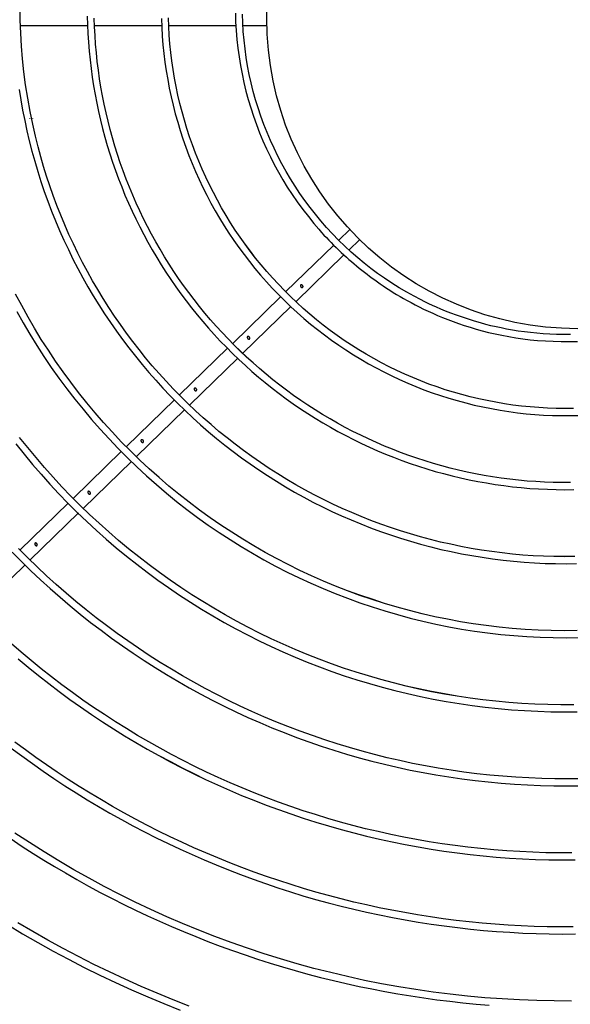
# Model space of a CAD drawing. Units: millimetres. Extents: x 526.4 to 591, y 214.1 to 252.4.
# Drawn here: x 549.3 to 549.5, y 222.2 to 222.5 of the extents above; entities that cross this region are included whole.
import ezdxf

# ---------------------------------------------------------------- set-up
doc = ezdxf.new("R2010")
doc.units = ezdxf.units.MM
for name, color, linetype in [('COTAS', 1, 'Continuous'), ('M1-1', 2, 'Continuous'), ('PAREDE', 2, 'Continuous')]:
    doc.layers.add(name, color=color, linetype=linetype)

# ---------------------------------------------------------------- blocks, each defined once
blk = doc.blocks.new('CONDENSADORA 12 HP')
at = {"layer": 'M1-1', "color": 8}
for p, q in [((529.52509, 234.03011), (529.52225, 234.03304)), ((529.51937, 234.03024), (529.52241, 234.02713)), ((529.5398, 234.01499), (529.52657, 234.0286)), ((529.52379, 234.0257), (529.53701, 234.01211)), ((529.55448, 233.99989), (529.54121, 234.01354)), ((529.5384, 234.01068), (529.5517, 233.997)), ((529.46135, 233.99992), (529.46135, 234.00668)), ((529.56914, 233.98481), (529.5559, 233.99843)), ((529.46135, 233.97891), (529.46135, 233.99801)), ((529.55309, 233.99557), (529.56636, 233.98193)), ((529.58379, 233.96975), (529.57061, 233.9833)), ((529.56773, 233.98052), (529.58103, 233.96685)), ((529.46135, 233.95779), (529.46135, 233.97691)), ((529.59852, 233.95461), (529.58524, 233.96826)), ((529.58237, 233.96547), (529.59565, 233.95181)), ((529.46135, 233.93681), (529.46135, 233.95586)), ((529.61317, 233.93954), (529.59989, 233.9532)), ((529.59714, 233.95027), (529.6104, 233.93664)), ((529.62788, 233.92442), (529.6146, 233.93807))]:
    blk.add_line(p, q, dxfattribs=at)
for points in [[(529.71685, 233.93307), (529.71942, 233.93733), (529.72192, 233.94164), (529.72435, 233.94599), (529.7267, 233.95038), (529.72898, 233.9548), (529.73119, 233.95926), (529.73333, 233.96376), (529.73539, 233.96829), (529.73738, 233.97286), (529.73929, 233.97746), (529.74113, 233.98208)], [(529.73997, 233.98466), (529.73818, 233.98007), (529.73632, 233.97551), (529.73439, 233.97098), (529.73238, 233.96648), (529.73029, 233.96201), (529.72814, 233.95758), (529.72591, 233.95319), (529.72361, 233.94883), (529.72124, 233.94451), (529.7188, 233.94023), (529.71629, 233.93599)], [(529.73855, 234.09317), (529.73853, 234.08824), (529.73843, 234.08332), (529.73824, 234.07839), (529.73797, 234.07348), (529.73761, 234.06856), (529.73716, 234.06366), (529.73663, 234.05876), (529.73601, 234.05387), (529.7353, 234.04899), (529.73451, 234.04413), (529.73363, 234.03928), (529.73267, 234.03445), (529.73162, 234.02964), (529.73049, 234.02484), (529.72927, 234.02007), (529.72797, 234.01532), (529.72659, 234.01059), (529.72512, 234.00589), (529.72357, 234.00121), (529.72194, 233.99656), (529.72023, 233.99194), (529.71843, 233.98735), (529.71656, 233.98279), (529.71461, 233.97827), (529.71257, 233.97378), (529.71046, 233.96933), (529.70827, 233.96492), (529.70601, 233.96054), (529.70367, 233.95621), (529.70125, 233.95192), (529.69876, 233.94767), (529.69619, 233.94346), (529.69355, 233.9393), (529.69084, 233.93519)], [(529.69231, 233.9338), (529.69461, 233.93722), (529.69664, 233.94037), (529.69851, 233.94338), (529.70033, 233.9464), (529.70217, 233.94953), (529.70403, 233.95277), (529.70587, 233.95608), (529.70767, 233.95941), (529.70942, 233.96274), (529.7111, 233.96608), (529.71273, 233.96942), (529.71432, 233.97279), (529.71586, 233.97618), (529.71737, 233.97959), (529.71883, 233.98303), (529.72025, 233.98649), (529.72162, 233.98997), (529.72294, 233.99346), (529.72421, 233.99697), (529.72544, 234.0005), (529.72663, 234.00404), (529.72776, 234.0076), (529.72885, 234.01117), (529.72989, 234.01475), (529.73089, 234.01835), (529.73183, 234.02197), (529.73273, 234.02559), (529.73358, 234.02923), (529.73438, 234.03288), (529.73513, 234.03653), (529.73584, 234.0402), (529.7365, 234.04388), (529.7371, 234.04756), (529.73766, 234.05125), (529.73817, 234.05495), (529.73863, 234.05866), (529.73904, 234.06237), (529.7394, 234.06609), (529.73972, 234.06981)], [(529.64132, 233.93607), (529.64371, 233.93894), (529.64606, 233.94184), (529.64836, 233.94478), (529.65062, 233.94775), (529.65284, 233.95076), (529.655, 233.9538), (529.65712, 233.95688), (529.65919, 233.95999), (529.66121, 233.96313), (529.66318, 233.9663), (529.6651, 233.9695), (529.66698, 233.97273), (529.6688, 233.97599), (529.67058, 233.97927), (529.67231, 233.98259), (529.67397, 233.98593), (529.67558, 233.9893)], [(529.7175, 234.09364), (529.7175, 234.08994), (529.71746, 234.08625), (529.71735, 234.08255), (529.7172, 234.07886), (529.71699, 234.07517), (529.71673, 234.07149), (529.71642, 234.0678), (529.71605, 234.06413), (529.71564, 234.06046), (529.71517, 234.05679), (529.71464, 234.05313), (529.71407, 234.04948), (529.71344, 234.04584), (529.71276, 234.04221), (529.71203, 234.03859), (529.71125, 234.03498), (529.71042, 234.03138), (529.70953, 234.02779), (529.7086, 234.02421), (529.70761, 234.02065), (529.70657, 234.01711), (529.70548, 234.01358), (529.70435, 234.01006), (529.70316, 234.00656), (529.70192, 234.00308), (529.70063, 233.99962), (529.6993, 233.99617), (529.69791, 233.99275), (529.69648, 233.98934), (529.69499, 233.98596), (529.69346, 233.98259), (529.69189, 233.97925), (529.69026, 233.97593), (529.68859, 233.97264), (529.68687, 233.96937), (529.6851, 233.96612), (529.68329, 233.9629), (529.68143, 233.95971), (529.67953, 233.95654), (529.67758, 233.9534), (529.67559, 233.95029), (529.67356, 233.9472), (529.67148, 233.94415), (529.66935, 233.94112), (529.66719, 233.93813), (529.66498, 233.93517)], [(529.66668, 233.93409), (529.66891, 233.93709), (529.67109, 233.94012), (529.67324, 233.94317), (529.67534, 233.94626), (529.67739, 233.94938), (529.6794, 233.95253), (529.68137, 233.9557), (529.68329, 233.95891), (529.68516, 233.96214), (529.68699, 233.96539), (529.68877, 233.96868), (529.6905, 233.97198), (529.69219, 233.97532), (529.69383, 233.97867), (529.69542, 233.98205), (529.69696, 233.98545), (529.69846, 233.98887), (529.6999, 233.99232), (529.7013, 233.99578), (529.70264, 233.99926), (529.70394, 234.00277), (529.70518, 234.00629), (529.70638, 234.00983), (529.70752, 234.01338), (529.70862, 234.01695), (529.70966, 234.02054), (529.71065, 234.02414), (529.71159, 234.02775), (529.71248, 234.03138), (529.71331, 234.03502), (529.7141, 234.03867), (529.71483, 234.04233), (529.71551, 234.046), (529.71613, 234.04969), (529.7167, 234.05338), (529.71723, 234.05707), (529.71769, 234.06078), (529.71811, 234.06449), (529.71847, 234.06821), (529.71877, 234.07193), (529.71903, 234.07565), (529.71923, 234.07938), (529.71938, 234.08311), (529.71947, 234.08685), (529.71951, 234.09058), (529.7195, 234.09432)], [(529.6688, 233.97599), (529.67054, 233.9793), (529.67226, 233.98261), (529.67394, 233.98594), (529.67558, 233.9893), (529.67716, 233.99268), (529.67867, 233.9961), (529.68012, 233.99954), (529.68152, 234.003), (529.68287, 234.00648), (529.68417, 234.00998), (529.68541, 234.01351), (529.6866, 234.01704), (529.68774, 234.0206), (529.68881, 234.02418), (529.68983, 234.02777), (529.6908, 234.03138), (529.69171, 234.035), (529.69256, 234.03864), (529.69336, 234.04229), (529.69409, 234.04595), (529.69478, 234.04962), (529.6954, 234.0533), (529.69597, 234.05699), (529.69648, 234.06069), (529.69693, 234.0644), (529.69732, 234.06811), (529.69766, 234.07183), (529.69794, 234.07555), (529.69816, 234.07928), (529.69832, 234.08301), (529.69842, 234.08674), (529.69847, 234.09048), (529.69845, 234.09421)], [(529.69646, 234.09329), (529.69646, 234.0896), (529.6964, 234.0859), (529.69628, 234.08221), (529.69611, 234.07852), (529.69588, 234.07483), (529.69559, 234.07115), (529.69525, 234.06747), (529.69484, 234.0638), (529.69438, 234.06013), (529.69387, 234.05647), (529.69329, 234.05282), (529.69266, 234.04918), (529.69198, 234.04555), (529.69123, 234.04193), (529.69043, 234.03832), (529.68958, 234.03473), (529.68867, 234.03115), (529.6877, 234.02758), (529.68668, 234.02403), (529.6856, 234.02049), (529.68447, 234.01698), (529.68329, 234.01348), (529.68205, 234.01), (529.68075, 234.00654), (529.6794, 234.00309), (529.678, 233.99968), (529.67655, 233.99628), (529.67504, 233.9929), (529.67349, 233.98955), (529.67188, 233.98623), (529.67022, 233.98293), (529.66851, 233.97965), (529.66674, 233.9764), (529.66493, 233.97318), (529.66307, 233.96999), (529.66116, 233.96683), (529.6592, 233.9637), (529.65719, 233.9606), (529.65513, 233.95752), (529.65303, 233.95449), (529.65088, 233.95148), (529.64869, 233.94851), (529.64645, 233.94557), (529.64416, 233.94267), (529.64183, 233.9398), (529.63945, 233.93697), (529.63704, 233.93418)], [(529.67538, 234.09583), (529.67542, 234.09214), (529.6754, 234.08844), (529.67532, 234.08475), (529.67517, 234.08106), (529.67496, 234.07737), (529.67469, 234.07368), (529.67435, 234.07), (529.67396, 234.06633), (529.67349, 234.06266), (529.67297, 234.05901), (529.67238, 234.05536), (529.67174, 234.05172), (529.67103, 234.04809), (529.67025, 234.04448), (529.66942, 234.04088), (529.66853, 234.0373), (529.66757, 234.03373), (529.66655, 234.03017), (529.66548, 234.02664), (529.66434, 234.02312), (529.66314, 234.01963), (529.66189, 234.01615), (529.66057, 234.0127), (529.6592, 234.00927), (529.65777, 234.00586), (529.65628, 234.00248), (529.65474, 233.99912), (529.65313, 233.99579), (529.65147, 233.99249), (529.64976, 233.98922), (529.64799, 233.98598), (529.64617, 233.98276), (529.64429, 233.97958), (529.64235, 233.97643), (529.64037, 233.97332), (529.63833, 233.97023), (529.63624, 233.96719), (529.6341, 233.96418), (529.6319, 233.9612), (529.62966, 233.95826), (529.62737, 233.95537), (529.62503, 233.95251), (529.62264, 233.94969), (529.62021, 233.94691), (529.61772, 233.94417), (529.61519, 233.94148), (529.61262, 233.93883), (529.61, 233.93622)], [(529.61104, 233.93443), (529.61369, 233.93706), (529.6163, 233.93973), (529.61886, 233.94245), (529.62137, 233.94521), (529.62384, 233.94801), (529.62626, 233.95086), (529.62863, 233.95374), (529.63096, 233.95667), (529.63323, 233.95963), (529.63545, 233.96263), (529.63762, 233.96567), (529.63974, 233.96875), (529.64181, 233.97186), (529.64382, 233.975), (529.64578, 233.97818), (529.64769, 233.98139), (529.64954, 233.98464), (529.65133, 233.98791), (529.65307, 233.99121), (529.65475, 233.99455), (529.65638, 233.99791), (529.65795, 234.0013), (529.65946, 234.00471), (529.66091, 234.00815), (529.6623, 234.01162), (529.66364, 234.01511), (529.66491, 234.01862), (529.66613, 234.02215), (529.66728, 234.0257), (529.66838, 234.02927), (529.66941, 234.03286), (529.67038, 234.03647), (529.67129, 234.04009), (529.67214, 234.04372), (529.67292, 234.04738), (529.67365, 234.05104), (529.67431, 234.05471), (529.6749, 234.0584), (529.67544, 234.0621), (529.67591, 234.0658), (529.67632, 234.06951), (529.67666, 234.07323), (529.67694, 234.07696), (529.67716, 234.08068), (529.67731, 234.08441), (529.6774, 234.08815), (529.67743, 234.09188), (529.67739, 234.09562)], [(529.65194, 234.06074), (529.65128, 234.0571), (529.65059, 234.05347), (529.64986, 234.04985), (529.64907, 234.04624), (529.64819, 234.04265), (529.64723, 234.03908), (529.6462, 234.03554), (529.64511, 234.03201), (529.64395, 234.0285), (529.64272, 234.02501), (529.64144, 234.02155), (529.64008, 234.01811), (529.63867, 234.0147), (529.63718, 234.01131), (529.63564, 234.00796), (529.63403, 234.00463), (529.63236, 234.00133), (529.63063, 233.99807), (529.62883, 233.99484), (529.62698, 233.99164), (529.62507, 233.98848), (529.6231, 233.98536), (529.62107, 233.98227), (529.61898, 233.97922), (529.61683, 233.97621), (529.61463, 233.97324), (529.61238, 233.97032), (529.61007, 233.96743), (529.6077, 233.96459), (529.60529, 233.9618), (529.60282, 233.95905), (529.6003, 233.95635), (529.59773, 233.95369), (529.59511, 233.95108), (529.59244, 233.94853), (529.58973, 233.94602), (529.58697, 233.94356), (529.58416, 233.94116), (529.58131, 233.93881), (529.57842, 233.93651)], [(529.58029, 233.93544), (529.58321, 233.93777), (529.58608, 233.94016), (529.5889, 233.9426), (529.59168, 233.94509), (529.59442, 233.94764), (529.5971, 233.95023), (529.59974, 233.95288), (529.60232, 233.95557), (529.60486, 233.95831), (529.60734, 233.9611), (529.60977, 233.96394), (529.61215, 233.96682), (529.61447, 233.96974), (529.61674, 233.97271), (529.61895, 233.97572), (529.6211, 233.97877), (529.6232, 233.98186), (529.62524, 233.98499), (529.62722, 233.98816), (529.62914, 233.99136), (529.631, 233.9946), (529.6328, 233.99787), (529.63453, 234.00118), (529.63621, 234.00451), (529.63782, 234.00788), (529.63936, 234.01128), (529.64085, 234.01471), (529.64226, 234.01816), (529.64362, 234.02165), (529.6449, 234.02515), (529.64612, 234.02868), (529.64728, 234.03223), (529.64837, 234.0358), (529.64938, 234.0394), (529.65034, 234.04301), (529.65122, 234.04664), (529.65203, 234.05028), (529.65278, 234.05394), (529.65345, 234.05761), (529.65406, 234.0613), (529.6546, 234.06499), (529.65506, 234.0687), (529.65546, 234.07241), (529.65579, 234.07613), (529.65604, 234.07986), (529.65623, 234.08359), (529.65634, 234.08732), (529.65639, 234.09105), (529.65636, 234.09479)], [(529.6256, 234.04012), (529.62442, 234.03661), (529.62322, 234.03312), (529.62197, 234.02964), (529.62066, 234.02619), (529.61925, 234.02278), (529.61776, 234.0194), (529.6162, 234.01605), (529.61456, 234.01273), (529.61286, 234.00945), (529.61109, 234.00621), (529.60925, 234.003), (529.60735, 233.99984), (529.60538, 233.99671), (529.60335, 233.99362), (529.60125, 233.99058), (529.59909, 233.98759), (529.59686, 233.98464), (529.59457, 233.98173), (529.59223, 233.97888), (529.58982, 233.97608), (529.58736, 233.97332), (529.58484, 233.97062), (529.58226, 233.96797), (529.57963, 233.96538), (529.57694, 233.96284), (529.5742, 233.96036), (529.57141, 233.95794), (529.56858, 233.95557), (529.56569, 233.95327), (529.56275, 233.95102), (529.55977, 233.94884), (529.55674, 233.94672), (529.55367, 233.94467), (529.55056, 233.94267), (529.54741, 233.94075), (529.54422, 233.93889), (529.54099, 233.93709), (529.53772, 233.93537)], [(529.65437, 234.09386), (529.65438, 234.09017), (529.65432, 234.08647), (529.65419, 234.08278), (529.65399, 234.07909), (529.65372, 234.07541), (529.65338, 234.07173), (529.65297, 234.06806), (529.65249, 234.06439), (529.65194, 234.06074), (529.65134, 234.05709), (529.65066, 234.05346), (529.6499, 234.04984), (529.64907, 234.04624)], [(529.54264, 233.93571), (529.5459, 233.93754), (529.54911, 233.93944), (529.55229, 233.9414), (529.55543, 233.94342), (529.55852, 233.94551), (529.56157, 233.94767), (529.56458, 233.94989), (529.56753, 233.95217), (529.57044, 233.95451), (529.5733, 233.95691), (529.57611, 233.95938), (529.57887, 233.96189), (529.58157, 233.96447), (529.58422, 233.9671), (529.58681, 233.96979), (529.58935, 233.97253), (529.59183, 233.97533), (529.59424, 233.97817), (529.5966, 233.98106), (529.5989, 233.98401), (529.60114, 233.987), (529.60331, 233.99004), (529.60542, 233.99312), (529.60746, 233.99624), (529.60944, 233.99941), (529.61135, 234.00262), (529.61319, 234.00587), (529.61497, 234.00915), (529.61667, 234.01248), (529.61831, 234.01584), (529.61987, 234.01923), (529.62136, 234.02265), (529.62278, 234.0261), (529.62413, 234.02959), (529.6254, 234.0331), (529.6266, 234.03664), (529.62772, 234.0402), (529.62877, 234.04378), (529.62974, 234.04739), (529.63063, 234.05101), (529.63145, 234.05466), (529.63219, 234.05832), (529.63286, 234.06199), (529.63344, 234.06568), (529.63395, 234.06938), (529.63438, 234.07309), (529.63473, 234.07681), (529.635, 234.08053), (529.6352, 234.08426), (529.63531, 234.08799), (529.63535, 234.09173), (529.6353, 234.09546)], [(529.61224, 234.09411), (529.61226, 234.09116), (529.61225, 234.0882), (529.61218, 234.08525), (529.61204, 234.0823), (529.61183, 234.07935), (529.61156, 234.0764), (529.61124, 234.07346), (529.61086, 234.07053), (529.61043, 234.06761), (529.60994, 234.06469), (529.60939, 234.06179), (529.60879, 234.05889), (529.60814, 234.05601), (529.60743, 234.05314), (529.60666, 234.05029), (529.60584, 234.04745), (529.60496, 234.04462), (529.60403, 234.04182), (529.60305, 234.03903), (529.60201, 234.03626), (529.60092, 234.03351), (529.59978, 234.03079), (529.59859, 234.02808), (529.59734, 234.0254), (529.59604, 234.02275), (529.5947, 234.02012), (529.5933, 234.01751), (529.59185, 234.01493), (529.59036, 234.01238), (529.58881, 234.00986), (529.58722, 234.00737), (529.58558, 234.00491), (529.58389, 234.00248), (529.58216, 234.00009), (529.58038, 233.99773), (529.57856, 233.9954), (529.5767, 233.99311), (529.57479, 233.99085), (529.57284, 233.98863), (529.57084, 233.98645), (529.56881, 233.9843), (529.56673, 233.9822), (529.56462, 233.98013), (529.56246, 233.97811), (529.56027, 233.97613), (529.55804, 233.97418), (529.55578, 233.97228), (529.55347, 233.97043), (529.55114, 233.96862), (529.54877, 233.96685), (529.54637, 233.96513), (529.54393, 233.96345), (529.54147, 233.96182), (529.53897, 233.96024), (529.53644, 233.9587), (529.53389, 233.95722), (529.5313, 233.95578), (529.52869, 233.95439), (529.52606, 233.95305), (529.52341, 233.95176), (529.52074, 233.95052), (529.51803, 233.94933), (529.51528, 233.94819), (529.5125, 233.9471), (529.5097, 233.94606), (529.50692, 233.94508), (529.50417, 233.94416), (529.50147, 233.94331), (529.49874, 233.9425), (529.49588, 233.94173), (529.49279, 233.94097), (529.4894, 233.94022), (529.48579, 233.93949), (529.48205, 233.93881), (529.47827, 233.93821), (529.47455, 233.93771), (529.47088, 233.93732), (529.46722, 233.93702), (529.46357, 233.93681), (529.45989, 233.93668), (529.45619, 233.93663)], [(529.63331, 234.09477), (529.63334, 234.09108), (529.63329, 234.08738), (529.63317, 234.08369), (529.63296, 234.08), (529.63268, 234.07631), (529.63232, 234.07264), (529.63188, 234.06897), (529.63136, 234.06531), (529.63077, 234.06166), (529.6301, 234.05803), (529.62935, 234.05441), (529.62852, 234.05081), (529.62762, 234.04723), (529.62665, 234.04366), (529.6256, 234.04012), (529.62448, 234.03659), (529.62329, 234.0331), (529.62202, 234.02963), (529.62066, 234.02619)], [(529.47954, 233.93637), (529.48249, 233.93684), (529.48543, 233.93736), (529.48837, 233.93794), (529.49129, 233.93857), (529.4942, 233.93925), (529.49709, 233.94), (529.49997, 233.94079), (529.50283, 233.94164), (529.50568, 233.94254), (529.50851, 233.9435), (529.51132, 233.94451), (529.51412, 233.94557), (529.51689, 233.94668), (529.51964, 233.94785), (529.52237, 233.94907), (529.52507, 233.95034), (529.52775, 233.95165), (529.53041, 233.95302), (529.53304, 233.95444), (529.53564, 233.95591), (529.53821, 233.95743), (529.54076, 233.95899), (529.54327, 233.96061), (529.54575, 233.96227), (529.54821, 233.96398), (529.55062, 233.96573), (529.55301, 233.96753), (529.55536, 233.96937), (529.55768, 233.97126), (529.55996, 233.97319), (529.5622, 233.97516), (529.5644, 233.97718), (529.56657, 233.97923), (529.5687, 233.98133), (529.57078, 233.98347), (529.57283, 233.98565), (529.57483, 233.98786), (529.5768, 233.99012), (529.57872, 233.99241), (529.58059, 233.99473), (529.58242, 233.99709), (529.58421, 233.99949), (529.58594, 234.00192), (529.58764, 234.00438), (529.58928, 234.00687), (529.59088, 234.0094), (529.59243, 234.01195), (529.59393, 234.01453), (529.59538, 234.01715), (529.59678, 234.01978), (529.59813, 234.02245), (529.59943, 234.02514), (529.60068, 234.02785), (529.60187, 234.03059), (529.60302, 234.03335), (529.60411, 234.03613), (529.60514, 234.03894), (529.60613, 234.04176), (529.60705, 234.0446), (529.60793, 234.04745), (529.60875, 234.05033), (529.60951, 234.05322), (529.61022, 234.05612), (529.61087, 234.05903), (529.61147, 234.06196), (529.61201, 234.0649), (529.61249, 234.06785), (529.61292, 234.0708), (529.61329, 234.07377), (529.6136, 234.07674), (529.61386, 234.07972), (529.61406, 234.0827), (529.6142, 234.08568), (529.61428, 234.08867), (529.61431, 234.09165), (529.61427, 234.09464)], [(529.55726, 234.00277), (529.55558, 234.00097), (529.55388, 233.99919), (529.55217, 233.99742), (529.55043, 233.99568), (529.54865, 233.99398), (529.54683, 233.99231), (529.54498, 233.99069), (529.54309, 233.9891), (529.54119, 233.98754), (529.53925, 233.98602), (529.53729, 233.98453), (529.5353, 233.98307), (529.53329, 233.98166), (529.53124, 233.98028), (529.52918, 233.97894), (529.52709, 233.97763), (529.52498, 233.97637), (529.52284, 233.97514), (529.52068, 233.97395), (529.5185, 233.9728), (529.5163, 233.97169), (529.51408, 233.97062), (529.51184, 233.9696), (529.50959, 233.96861), (529.50731, 233.96766), (529.50502, 233.96676), (529.50272, 233.96589), (529.50039, 233.96507), (529.49806, 233.96429), (529.49571, 233.96356), (529.49334, 233.96286), (529.49097, 233.96221), (529.48858, 233.9616), (529.48618, 233.96104), (529.48377, 233.96051), (529.48136, 233.96004), (529.47893, 233.9596), (529.4765, 233.95921), (529.47406, 233.95886), (529.47162, 233.95856), (529.46917, 233.9583), (529.46671, 233.95809), (529.46426, 233.95792), (529.4618, 233.95779), (529.45933, 233.95771)], [(529.61229, 234.09411), (529.61231, 234.09116), (529.61228, 234.0882), (529.61218, 234.08525)], [(529.4587, 233.95569), (529.46119, 233.95576), (529.46368, 233.95588), (529.46616, 233.95604), (529.46864, 233.95624), (529.47112, 233.95649), (529.47359, 233.95678), (529.47606, 233.95712), (529.47852, 233.9575), (529.48097, 233.95793), (529.48342, 233.9584), (529.48585, 233.95891), (529.48828, 233.95947), (529.4907, 233.96007), (529.4931, 233.96071), (529.49549, 233.9614), (529.49787, 233.96213), (529.50024, 233.9629), (529.50259, 233.96372), (529.50493, 233.96458), (529.50725, 233.96548), (529.50956, 233.96642), (529.51184, 233.9674), (529.51411, 233.96843), (529.51636, 233.96949), (529.51859, 233.9706), (529.5208, 233.97174), (529.52299, 233.97293), (529.52516, 233.97416), (529.5273, 233.97542), (529.52943, 233.97672), (529.53152, 233.97806), (529.5336, 233.97944), (529.53564, 233.98086), (529.53766, 233.98231), (529.53966, 233.9838), (529.54163, 233.98533), (529.54357, 233.98689), (529.54548, 233.98849), (529.54736, 233.99012), (529.54921, 233.99178), (529.55103, 233.99348), (529.55282, 233.99521), (529.55458, 233.99697), (529.5563, 233.99877), (529.55799, 234.0006), (529.55965, 234.00245), (529.56127, 234.00434), (529.56286, 234.00626), (529.56442, 234.0082), (529.56594, 234.01017), (529.56742, 234.01217), (529.56886, 234.0142), (529.57027, 234.01625), (529.57164, 234.01833), (529.57297, 234.02044), (529.57426, 234.02257), (529.57552, 234.02472), (529.57673, 234.02689), (529.57791, 234.02909), (529.57904, 234.0313), (529.58013, 234.03354), (529.58118, 234.0358), (529.58219, 234.03807), (529.58316, 234.04037), (529.58408, 234.04268), (529.58496, 234.04501), (529.5858, 234.04735), (529.5866, 234.04971), (529.58735, 234.05208), (529.58806, 234.05447), (529.58872, 234.05687), (529.58934, 234.05928), (529.58992, 234.0617), (529.59045, 234.06413), (529.59093, 234.06658), (529.59137, 234.06903), (529.59177, 234.07149), (529.59211, 234.07395), (529.59242, 234.07642), (529.59267, 234.0789), (529.59289, 234.08138), (529.59305, 234.08386), (529.59317, 234.08635), (529.59324, 234.08884), (529.59327, 234.09133), (529.59325, 234.09382)], [(529.52748, 234.00351), (529.52551, 234.00203), (529.52353, 234.00056), (529.52153, 233.99913), (529.5195, 233.99773), (529.51744, 233.99639), (529.51534, 233.9951), (529.51321, 233.99385), (529.51105, 233.99266), (529.50887, 233.99151), (529.50667, 233.9904), (529.50445, 233.98934), (529.5022, 233.98833), (529.49994, 233.98737), (529.49765, 233.98646), (529.49534, 233.9856), (529.49302, 233.98478), (529.49067, 233.98402), (529.48832, 233.9833), (529.48594, 233.98264), (529.48356, 233.98203), (529.48116, 233.98147), (529.47875, 233.98096), (529.47633, 233.9805), (529.4739, 233.98009), (529.47146, 233.97974), (529.46902, 233.97944), (529.46657, 233.97919), (529.46411, 233.97899), (529.46165, 233.97884), (529.45919, 233.97875)], [(529.59126, 234.09288), (529.59126, 234.09041), (529.59122, 234.08795), (529.59113, 234.08549), (529.59099, 234.08303), (529.59081, 234.08057), (529.59059, 234.07812), (529.59031, 234.07567), (529.59, 234.07323), (529.58963, 234.07079), (529.58922, 234.06836), (529.58877, 234.06594), (529.58827, 234.06353), (529.58773, 234.06113), (529.58714, 234.05873), (529.58651, 234.05635), (529.58583, 234.05398), (529.58511, 234.05163), (529.58435, 234.04929), (529.58354, 234.04696), (529.58269, 234.04465), (529.5818, 234.04235), (529.58087, 234.04007), (529.57989, 234.03781), (529.57887, 234.03557), (529.57781, 234.03334), (529.57671, 234.03114), (529.57557, 234.02895), (529.57439, 234.02679), (529.57317, 234.02465), (529.57191, 234.02254), (529.57061, 234.02044), (529.56927, 234.01837), (529.5679, 234.01633), (529.56649, 234.01431), (529.56504, 234.01232), (529.56355, 234.01035), (529.56203, 234.00842), (529.56048, 234.00651), (529.55888, 234.00463), (529.55726, 234.00277), (529.5556, 234.00095), (529.55391, 233.99916), (529.55219, 233.9974), (529.55043, 233.99568)], [(529.45942, 233.97675), (529.46191, 233.97685), (529.4644, 233.977), (529.46688, 233.9772), (529.46935, 233.97746), (529.47182, 233.97777), (529.47429, 233.97813), (529.47674, 233.97854), (529.47919, 233.979), (529.48162, 233.97952), (529.48405, 233.98009), (529.48646, 233.98071), (529.48886, 233.98138), (529.49124, 233.9821), (529.49361, 233.98287), (529.49596, 233.98369), (529.49829, 233.98456), (529.5006, 233.98548), (529.5029, 233.98645), (529.50517, 233.98747), (529.50742, 233.98853), (529.50964, 233.98965), (529.51185, 233.99081), (529.51402, 233.99202), (529.51617, 233.99327), (529.5183, 233.99457), (529.52039, 233.99592), (529.52246, 233.99731), (529.52449, 233.99874), (529.52649, 234.00022), (529.52847, 234.00174), (529.5304, 234.0033), (529.53231, 234.00491), (529.53418, 234.00655), (529.53601, 234.00823), (529.53781, 234.00996), (529.53957, 234.01172), (529.54129, 234.01352), (529.54297, 234.01535), (529.54462, 234.01722), (529.54622, 234.01913), (529.54778, 234.02107), (529.54929, 234.02304), (529.55077, 234.02505), (529.5522, 234.02709), (529.55358, 234.02915), (529.55493, 234.03125), (529.55622, 234.03338), (529.55747, 234.03553), (529.55867, 234.03771), (529.55982, 234.03992), (529.56093, 234.04215), (529.56199, 234.0444), (529.56299, 234.04668), (529.56395, 234.04898), (529.56486, 234.0513), (529.56572, 234.05363), (529.56652, 234.05599), (529.56727, 234.05836), (529.56798, 234.06075), (529.56863, 234.06316), (529.56922, 234.06557), (529.56976, 234.068), (529.57025, 234.07044), (529.57069, 234.07289), (529.57107, 234.07535), (529.5714, 234.07782), (529.57168, 234.0803), (529.57189, 234.08278), (529.57206, 234.08526), (529.57217, 234.08775), (529.57222, 234.09024), (529.57223, 234.09273), (529.57217, 234.09521)], [(529.54915, 234.09286), (529.54916, 234.09088), (529.54914, 234.08893), (529.54909, 234.08702), (529.54898, 234.08516), (529.54884, 234.08333), (529.54865, 234.08155), (529.54843, 234.0798), (529.54819, 234.07808), (529.54791, 234.0764), (529.54763, 234.07478), (529.54733, 234.07323), (529.54702, 234.07176), (529.54669, 234.07033), (529.54632, 234.06887), (529.5459, 234.06733), (529.54541, 234.06568), (529.54487, 234.06394), (529.5443, 234.0622), (529.54371, 234.0605), (529.54311, 234.05891), (529.54252, 234.05743), (529.54196, 234.05608), (529.54142, 234.05484), (529.54093, 234.05373), (529.54044, 234.05265), (529.53989, 234.05154), (529.53926, 234.05029), (529.53828, 234.04848), (529.53714, 234.04644), (529.53588, 234.04429), (529.53456, 234.04215), (529.5332, 234.0401), (529.53182, 234.03813), (529.5304, 234.03623), (529.52891, 234.03436), (529.52736, 234.0325), (529.52575, 234.03065), (529.52407, 234.02884), (529.52235, 234.02706), (529.52058, 234.02534), (529.51877, 234.02367), (529.51692, 234.02205), (529.51502, 234.02048), (529.51308, 234.01896), (529.51111, 234.01749), (529.50909, 234.01608), (529.50704, 234.01471), (529.50495, 234.01341), (529.50283, 234.01215), (529.50067, 234.01096), (529.49849, 234.00982), (529.49628, 234.00874), (529.49404, 234.00772), (529.49177, 234.00676), (529.48948, 234.00585), (529.48716, 234.00501), (529.48482, 234.00423), (529.48247, 234.00351), (529.4801, 234.00285), (529.4777, 234.00226), (529.4753, 234.00172), (529.47288, 234.00125), (529.47045, 234.00084), (529.46801, 234.0005), (529.46557, 234.00022), (529.46311, 234), (529.46065, 233.99985), (529.45819, 233.99976)], [(529.57021, 234.09375), (529.57023, 234.09129), (529.5702, 234.08882), (529.57011, 234.08636), (529.56997, 234.0839), (529.56977, 234.08145), (529.56952, 234.079), (529.56922, 234.07655), (529.56886, 234.07412), (529.56845, 234.07169), (529.56798, 234.06927), (529.56746, 234.06686), (529.56689, 234.06446), (529.56627, 234.06208), (529.56559, 234.05971), (529.56486, 234.05736), (529.56408, 234.05502), (529.56325, 234.0527), (529.56237, 234.0504), (529.56143, 234.04812), (529.56045, 234.04587), (529.55942, 234.04363), (529.55834, 234.04142), (529.55721, 234.03923), (529.55603, 234.03706), (529.55481, 234.03492), (529.55354, 234.03281), (529.55222, 234.03073), (529.55086, 234.02868), (529.54945, 234.02666), (529.548, 234.02466), (529.54651, 234.0227), (529.54498, 234.02078), (529.5434, 234.01888), (529.54178, 234.01703), (529.54013, 234.0152), (529.53843, 234.01342), (529.5367, 234.01167), (529.53492, 234.00996), (529.53311, 234.00829), (529.53127, 234.00666), (529.52939, 234.00506), (529.52748, 234.00351), (529.52553, 234.002), (529.52355, 234.00052), (529.52154, 233.9991), (529.5195, 233.99773)], [(529.45787, 233.99775), (529.46036, 233.99783), (529.46285, 233.99798), (529.46533, 233.99818), (529.4678, 233.99846), (529.47027, 233.99879), (529.47273, 233.99919), (529.47517, 233.99965), (529.47761, 234.00018), (529.48003, 234.00076), (529.48243, 234.00141), (529.48481, 234.00213), (529.48718, 234.0029), (529.48952, 234.00373), (529.49185, 234.00462), (529.49415, 234.00558), (529.49643, 234.00661), (529.49869, 234.00769), (529.5009, 234.00882), (529.50307, 234.00999), (529.5052, 234.01121), (529.50729, 234.01248), (529.50938, 234.01384), (529.51149, 234.0153), (529.51363, 234.01688), (529.5157, 234.0185), (529.51763, 234.02005), (529.51929, 234.02145), (529.52016, 234.02222), (529.52093, 234.02292), (529.52165, 234.02359), (529.52234, 234.02425), (529.52305, 234.02494), (529.52377, 234.02565), (529.52449, 234.02638), (529.52519, 234.02711), (529.52588, 234.02783), (529.52656, 234.02856), (529.52721, 234.02928), (529.52786, 234.03), (529.52849, 234.03073), (529.52911, 234.03146), (529.52972, 234.03219), (529.53033, 234.03292), (529.53092, 234.03366), (529.5315, 234.0344), (529.53207, 234.03513), (529.53262, 234.03586), (529.53315, 234.03658), (529.53368, 234.03731), (529.53422, 234.03807), (529.53478, 234.03888), (529.53537, 234.03975), (529.53598, 234.04067), (529.5366, 234.04163), (529.53721, 234.04259), (529.5378, 234.04355), (529.53838, 234.04452), (529.53895, 234.04551), (529.53953, 234.04655), (529.54012, 234.04763), (529.54073, 234.04877), (529.54134, 234.04997), (529.54195, 234.0512), (529.54255, 234.05248), (529.54316, 234.05381), (529.54375, 234.05518), (529.54434, 234.05659), (529.54493, 234.05806), (529.5455, 234.05957), (529.54606, 234.06113), (529.5466, 234.06274), (529.54713, 234.0644), (529.54763, 234.0661), (529.54812, 234.06786), (529.54857, 234.06966), (529.549, 234.07151), (529.5494, 234.07341), (529.54977, 234.07535), (529.5501, 234.07734), (529.5504, 234.07937), (529.55066, 234.08145), (529.55087, 234.08358), (529.55102, 234.08576), (529.55111, 234.08798), (529.55115, 234.09025), (529.55115, 234.09254), (529.55114, 234.09485)]]:
    blk.add_lwpolyline(points, dxfattribs=at)
for points in [[(529.53521, 234.01623), (529.53523, 234.01623), (529.53525, 234.01622), (529.53528, 234.01622), (529.53531, 234.01621), (529.53534, 234.01621), (529.53538, 234.01622), (529.53541, 234.01623), (529.53545, 234.01624), (529.53549, 234.01625), (529.53553, 234.01627), (529.53557, 234.0163), (529.53561, 234.01632), (529.53565, 234.01635), (529.53569, 234.01639), (529.53572, 234.01642), (529.53575, 234.01646), (529.53577, 234.0165), (529.53579, 234.01653), (529.53581, 234.01657), (529.53582, 234.0166), (529.53583, 234.01663), (529.53584, 234.01666), (529.53584, 234.01669), (529.53584, 234.01672), (529.53584, 234.01674), (529.53584, 234.01676), (529.53583, 234.01678), (529.53583, 234.0168), (529.53582, 234.01682), (529.53581, 234.01685), (529.5358, 234.01686), (529.53578, 234.01688), (529.53577, 234.0169), (529.53575, 234.01691), (529.53574, 234.01692), (529.53572, 234.01693), (529.53571, 234.01694), (529.53569, 234.01695), (529.53567, 234.01695), (529.53565, 234.01696), (529.53563, 234.01696), (529.5356, 234.01697), (529.53557, 234.01697), (529.53554, 234.01697), (529.53551, 234.01696), (529.53547, 234.01695), (529.53544, 234.01694), (529.5354, 234.01693), (529.53535, 234.01691), (529.53531, 234.01688), (529.53527, 234.01685), (529.53523, 234.01682), (529.53519, 234.01678), (529.53516, 234.01674), (529.53513, 234.0167), (529.5351, 234.01666), (529.53508, 234.01662), (529.53507, 234.01659), (529.53506, 234.01656), (529.53506, 234.01653), (529.53505, 234.0165), (529.53505, 234.01648), (529.53505, 234.01645), (529.53505, 234.01643), (529.53506, 234.01641), (529.53506, 234.01639), (529.53507, 234.01637), (529.53508, 234.01635), (529.53509, 234.01633), (529.5351, 234.01631), (529.53511, 234.0163), (529.53513, 234.01628), (529.53514, 234.01627), (529.53516, 234.01626), (529.53517, 234.01625), (529.53519, 234.01624), (529.53519, 234.01624), (529.5352, 234.01624), (529.5352, 234.01623)], [(529.5499, 234.00114), (529.54992, 234.00113), (529.54996, 234.00113), (529.54999, 234.00113), (529.55003, 234.00113), (529.55006, 234.00113), (529.55009, 234.00114), (529.55012, 234.00115), (529.55015, 234.00116), (529.55019, 234.00118), (529.55023, 234.0012), (529.55028, 234.00123), (529.55032, 234.00126), (529.55036, 234.0013), (529.55039, 234.00134), (529.55042, 234.00138), (529.55045, 234.00142), (529.55047, 234.00145), (529.55048, 234.00149), (529.55049, 234.00152), (529.5505, 234.00155), (529.55051, 234.00158), (529.55051, 234.00161), (529.55051, 234.00163), (529.55051, 234.00166), (529.55051, 234.00168), (529.5505, 234.0017), (529.5505, 234.00172), (529.55049, 234.00174), (529.55048, 234.00176), (529.55047, 234.00178), (529.55045, 234.00179), (529.55044, 234.00181), (529.55043, 234.00182), (529.55041, 234.00184), (529.55039, 234.00185), (529.55038, 234.00185), (529.55036, 234.00186), (529.55035, 234.00187), (529.55033, 234.00187), (529.5503, 234.00188), (529.55028, 234.00188), (529.55025, 234.00188), (529.55022, 234.00188), (529.55019, 234.00188), (529.55015, 234.00187), (529.55012, 234.00186), (529.55008, 234.00184), (529.55004, 234.00183), (529.55, 234.0018), (529.54995, 234.00177), (529.54991, 234.00174), (529.54987, 234.0017), (529.54984, 234.00166), (529.54981, 234.00162), (529.54978, 234.00157), (529.54976, 234.00153), (529.54974, 234.0015), (529.54973, 234.00147), (529.54973, 234.00144), (529.54972, 234.00141), (529.54972, 234.00139), (529.54972, 234.00136), (529.54973, 234.00134), (529.54973, 234.00132), (529.54973, 234.0013), (529.54974, 234.00128), (529.54975, 234.00126), (529.54976, 234.00124), (529.54977, 234.00123), (529.54978, 234.00121), (529.5498, 234.0012), (529.54981, 234.00118), (529.54983, 234.00117), (529.54985, 234.00116), (529.54986, 234.00115), (529.54988, 234.00115), (529.54988, 234.00114), (529.54989, 234.00114), (529.54989, 234.00114)], [(529.56456, 233.98605), (529.56459, 233.98605), (529.56462, 233.98604), (529.56466, 233.98604), (529.56469, 233.98604), (529.56472, 233.98604), (529.56475, 233.98605), (529.56478, 233.98606), (529.56481, 233.98607), (529.56485, 233.98609), (529.56489, 233.98611), (529.56494, 233.98614), (529.56498, 233.98617), (529.56502, 233.9862), (529.56505, 233.98624), (529.56508, 233.98628), (529.56511, 233.98631), (529.56513, 233.98635), (529.56515, 233.98639), (529.56516, 233.98642), (529.56517, 233.98645), (529.56518, 233.98648), (529.56518, 233.98651), (529.56518, 233.98654), (529.56518, 233.98656), (529.56518, 233.98658), (529.56518, 233.98661), (529.56517, 233.98663), (529.56516, 233.98665), (529.56515, 233.98667), (529.56514, 233.98669), (529.56513, 233.9867), (529.56512, 233.98672), (529.5651, 233.98673), (529.56509, 233.98675), (529.56507, 233.98676), (529.56505, 233.98677), (529.56504, 233.98677), (529.56502, 233.98678), (529.565, 233.98679), (529.56498, 233.98679), (529.56496, 233.98679), (529.56493, 233.9868), (529.5649, 233.9868), (529.56487, 233.98679), (529.56483, 233.98679), (529.5648, 233.98678), (529.56476, 233.98676), (529.56472, 233.98675), (529.56468, 233.98672), (529.56464, 233.98669), (529.56459, 233.98666), (529.56455, 233.98663), (529.56452, 233.98659), (529.56449, 233.98654), (529.56446, 233.9865), (529.56444, 233.98646), (529.56442, 233.98642), (529.56441, 233.98639), (529.5644, 233.98636), (529.5644, 233.98634), (529.5644, 233.98631), (529.5644, 233.98628), (529.5644, 233.98626), (529.5644, 233.98624), (529.5644, 233.98622), (529.56441, 233.9862), (529.56442, 233.98618), (529.56443, 233.98616), (529.56444, 233.98614), (529.56445, 233.98613), (529.56446, 233.98611), (529.56448, 233.9861), (529.5645, 233.98609), (529.56451, 233.98608), (529.56453, 233.98607), (529.56454, 233.98606), (529.56455, 233.98606), (529.56455, 233.98606), (529.56456, 233.98605)], [(529.57938, 233.97095), (529.57941, 233.97096), (529.57946, 233.97098), (529.5795, 233.97099), (529.57955, 233.97101), (529.57959, 233.97103), (529.57963, 233.97106), (529.57966, 233.97109), (529.57969, 233.97112), (529.57973, 233.97116), (529.57976, 233.9712), (529.57979, 233.97125), (529.57981, 233.97129), (529.57983, 233.97133), (529.57984, 233.97136), (529.57985, 233.97139), (529.57985, 233.97141), (529.57985, 233.97144), (529.57985, 233.97147), (529.57985, 233.97149), (529.57985, 233.97151), (529.57984, 233.97154), (529.57984, 233.97155), (529.57983, 233.97157), (529.57982, 233.97159), (529.57981, 233.97161), (529.57979, 233.97162), (529.57978, 233.97164), (529.57977, 233.97165), (529.57975, 233.97166), (529.57973, 233.97167), (529.57972, 233.97168), (529.5797, 233.97169), (529.57968, 233.9717), (529.57967, 233.9717), (529.57965, 233.97171), (529.57962, 233.97171), (529.5796, 233.97171), (529.57957, 233.97171), (529.57954, 233.97171), (529.5795, 233.9717), (529.57946, 233.97169), (529.57942, 233.97167), (529.57938, 233.97165), (529.57934, 233.97163), (529.57931, 233.97161), (529.57927, 233.97159), (529.57924, 233.97156), (529.57921, 233.97152), (529.57918, 233.97148), (529.57914, 233.97144), (529.57912, 233.97139), (529.5791, 233.97135), (529.57908, 233.97131), (529.57907, 233.97128), (529.57907, 233.97125), (529.57907, 233.97123), (529.57907, 233.9712), (529.57907, 233.97118), (529.57907, 233.97116), (529.57908, 233.97113), (529.57908, 233.97111), (529.57909, 233.97109), (529.5791, 233.97108), (529.57911, 233.97106), (529.57912, 233.97104), (529.57913, 233.97103), (529.57915, 233.97102), (529.57916, 233.971), (529.57918, 233.97099), (529.57919, 233.97098), (529.57921, 233.97097), (529.57923, 233.97097), (529.57925, 233.97096), (529.57928, 233.97096), (529.5793, 233.97095), (529.57933, 233.97095), (529.57934, 233.97095), (529.57935, 233.97095), (529.57936, 233.97095)], [(529.59389, 233.95588), (529.59391, 233.95588), (529.59393, 233.95587), (529.59396, 233.95587), (529.59399, 233.95586), (529.59402, 233.95586), (529.59405, 233.95587), (529.59408, 233.95587), (529.59412, 233.95588), (529.59415, 233.9559), (529.59419, 233.95591), (529.59424, 233.95594), (529.59428, 233.95596), (529.59431, 233.95599), (529.59435, 233.95602), (529.59438, 233.95605), (529.59441, 233.95609), (529.59444, 233.95612), (529.59446, 233.95616), (529.59448, 233.9562), (529.5945, 233.95624), (529.59451, 233.95627), (529.59452, 233.9563), (529.59452, 233.95633), (529.59452, 233.95636), (529.59452, 233.95638), (529.59452, 233.9564), (529.59452, 233.95643), (529.59451, 233.95645), (529.59451, 233.95647), (529.5945, 233.95649), (529.59449, 233.9565), (529.59448, 233.95652), (529.59447, 233.95654), (529.59445, 233.95655), (529.59444, 233.95656), (529.59442, 233.95658), (529.59441, 233.95659), (529.59439, 233.9566), (529.59438, 233.9566), (529.59436, 233.95661), (529.59433, 233.95662), (529.59431, 233.95662), (529.59429, 233.95662), (529.59426, 233.95662), (529.59423, 233.95662), (529.59419, 233.95662), (529.59416, 233.95661), (529.59412, 233.9566), (529.59408, 233.95658), (529.59404, 233.95656), (529.594, 233.95654), (529.59396, 233.95651), (529.59392, 233.95648), (529.59389, 233.95644), (529.59386, 233.95641), (529.59383, 233.95637), (529.5938, 233.95633), (529.59378, 233.9563), (529.59377, 233.95626), (529.59376, 233.95622), (529.59375, 233.95619), (529.59374, 233.95616), (529.59374, 233.95614), (529.59374, 233.95611), (529.59374, 233.95609), (529.59374, 233.95607), (529.59375, 233.95604), (529.59375, 233.95602), (529.59376, 233.956), (529.59377, 233.95598), (529.59379, 233.95596), (529.5938, 233.95595), (529.59382, 233.95593), (529.59383, 233.95592), (529.59385, 233.95591), (529.59386, 233.9559), (529.59387, 233.95589), (529.59387, 233.95589), (529.59388, 233.95589)], [(529.60859, 233.94079), (529.60861, 233.94078), (529.60865, 233.94078), (529.60868, 233.94078), (529.60872, 233.94078), (529.60875, 233.94078), (529.60878, 233.94079), (529.60881, 233.9408), (529.60884, 233.94081), (529.60888, 233.94083), (529.60892, 233.94086), (529.60896, 233.94089), (529.609, 233.94092), (529.60904, 233.94095), (529.60908, 233.94099), (529.60911, 233.94103), (529.60913, 233.94107), (529.60915, 233.94111), (529.60917, 233.94114), (529.60918, 233.94118), (529.60919, 233.94121), (529.60919, 233.94124), (529.60919, 233.94126), (529.60919, 233.94129), (529.60919, 233.94131), (529.60919, 233.94134), (529.60919, 233.94136), (529.60918, 233.94138), (529.60917, 233.9414), (529.60916, 233.94142), (529.60915, 233.94144), (529.60914, 233.94145), (529.60912, 233.94147), (529.60911, 233.94148), (529.60909, 233.94149), (529.60907, 233.9415), (529.60906, 233.94151), (529.60904, 233.94152), (529.60902, 233.94152), (529.60901, 233.94153), (529.60898, 233.94153), (529.60896, 233.94154), (529.60893, 233.94154), (529.6089, 233.94154), (529.60887, 233.94153), (529.60884, 233.94153), (529.6088, 233.94151), (529.60876, 233.9415), (529.60872, 233.94148), (529.60868, 233.94146), (529.60864, 233.94143), (529.6086, 233.94139), (529.60856, 233.94136), (529.60852, 233.94131), (529.60849, 233.94127), (529.60846, 233.94123), (529.60844, 233.94118), (529.60843, 233.94115), (529.60842, 233.94112), (529.60841, 233.94109), (529.60841, 233.94106), (529.60841, 233.94104), (529.60841, 233.94101), (529.60841, 233.94099), (529.60842, 233.94097), (529.60842, 233.94095), (529.60843, 233.94093), (529.60844, 233.94091), (529.60845, 233.94089), (529.60846, 233.94087), (529.60847, 233.94086), (529.60849, 233.94084), (529.6085, 233.94083), (529.60852, 233.94082), (529.60854, 233.94081), (529.60855, 233.9408), (529.60857, 233.94079), (529.60857, 233.94079), (529.60858, 233.94079), (529.60858, 233.94079)]]:
    blk.add_lwpolyline(points, close=True, dxfattribs=at)
at = {"layer": 'M1-1', "color": 3}
blk.add_circle((529.45935, 234.09485), 0.36853, dxfattribs=at)
at = {"layer": 'M1-1', "color": 8}
for radius in [0.36598, 0.34773, 0.34372, 0.08818]:
    blk.add_circle((529.45935, 234.09485), radius, dxfattribs=at)
at = {"layer": 'PAREDE', "color": 8}
for p, q in [((529.48795, 233.94024), (529.4878, 233.94024)), ((529.48795, 233.93944), (529.4878, 233.93944))]:
    blk.add_line(p, q, dxfattribs=at)

msp = doc.modelspace()

# ---------------------------------------------------------------- block references
at = {"layer": 'COTAS', "rotation": 270}
msp.add_blockref('CONDENSADORA 12 HP', (315.40118, 751.91582), dxfattribs=at)

doc.saveas('drawing.dxf')
